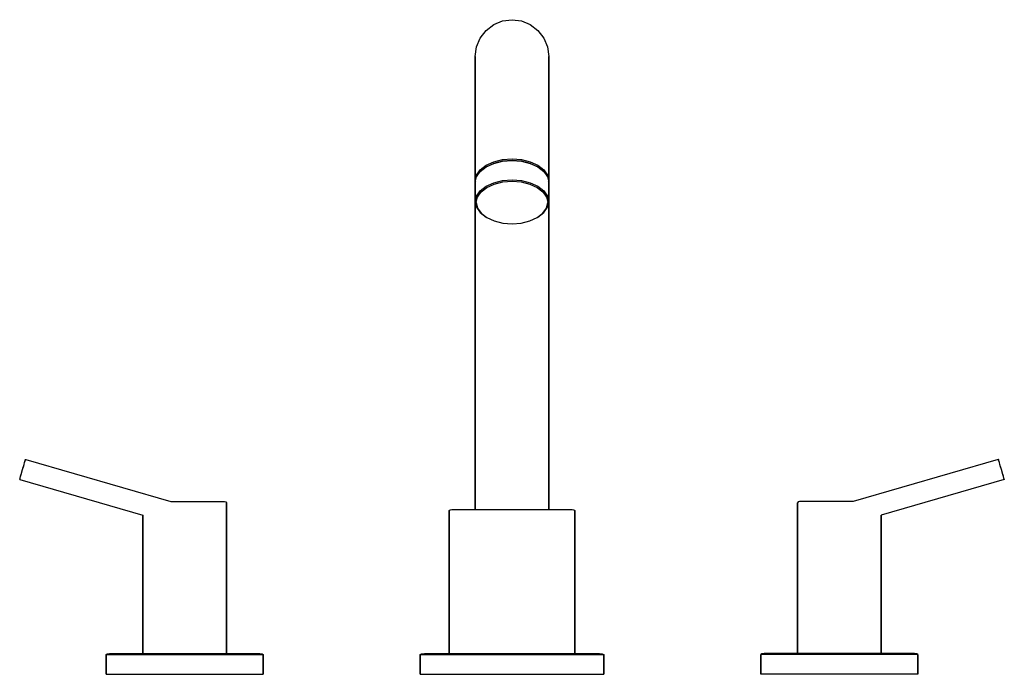
# Model space of a CAD drawing. Extents: x 0 to 376, y 118 to 368.
import ezdxf

# ---------------------------------------------------------------- set-up
doc = ezdxf.new("R2010")
doc.units = 0
doc.header["$MEASUREMENT"] = 0

msp = doc.modelspace()

# ---------------------------------------------------------------- linework, layer by layer
for p, q in [((178.09, 363.91), (181.06, 366.15)), ((181.06, 366.15), (184.42, 367.5)), ((184.42, 367.5), (188, 368)), ((188, 368), (191.58, 367.5)), ((191.58, 367.5), (194.94, 366.15)), ((194.94, 366.15), (197.91, 363.91)), ((174.5, 357.58), (175.85, 360.94)), ((175.85, 360.94), (178.09, 363.91)), ((197.91, 363.91), (200.15, 360.94)), ((200.15, 360.94), (201.5, 357.58)), ((174, 354), (174.5, 357.58)), ((201.5, 357.58), (202, 354)), ((174, 354), (174, 353.61)), ((174, 354), (174.03, 353.8)), ((174, 354), (174.03, 353.8)), ((174, 353.61), (174, 354)), ((174, 352.43), (174, 353.61)), ((174, 353.61), (174, 352.43)), ((201.97, 353.8), (202, 354)), ((202, 354), (202, 353.61)), ((202, 353.61), (202, 354)), ((202, 353.61), (202, 352.43)), ((202, 352.43), (202, 353.61)), ((174, 350.5), (174, 352.43)), ((174, 352.43), (174, 350.5)), ((174, 350.5), (174, 347.84)), ((174, 347.84), (174, 350.5)), ((202, 350.5), (202, 352.43)), ((202, 352.43), (202, 350.5)), ((202, 350.5), (202, 347.84)), ((202, 347.84), (202, 350.5)), ((174, 347.84), (174, 344.49)), ((174, 344.49), (174, 347.84)), ((202, 347.84), (202, 344.49)), ((202, 344.49), (202, 347.84)), ((174, 344.49), (174, 340.53)), ((174, 340.53), (174, 344.49)), ((202, 344.49), (202, 340.53)), ((202, 340.53), (202, 344.49)), ((174, 340.53), (174, 336)), ((174, 336), (174, 340.53)), ((202, 340.53), (202, 336)), ((202, 336), (202, 340.53)), ((174, 331), (174, 336)), ((174, 336), (174, 306.5)), ((174, 336), (174, 331)), ((174, 306.5), (174, 336)), ((202, 336), (202, 306.5)), ((202, 306.5), (202, 336)), ((174, 325.6), (174, 331)), ((174, 331), (174, 325.6)), ((174, 325.6), (174, 319.91)), ((174, 319.91), (174, 325.6)), ((174, 319.91), (174, 314)), ((174, 314), (174, 319.91)), ((174, 314), (174, 308)), ((174, 308), (174, 314)), ((175.85, 310.65), (178.09, 312.42)), ((178.09, 312.42), (181.06, 313.75)), ((178.09, 311.8), (181.06, 313.14)), ((178.37, 311.94), (181.22, 313.25)), ((181.06, 313.75), (184.42, 314.56)), ((181.06, 313.14), (184.42, 313.94)), ((181.22, 313.25), (184.47, 314.05)), ((181.22, 313.25), (181.27, 313.19)), ((184.42, 314.56), (188, 314.86)), ((184.42, 313.94), (188, 314.24)), ((184.47, 314.05), (188, 314.35)), ((188, 314.86), (191.58, 314.56)), ((188, 314.35), (191.53, 314.05)), ((188, 314.24), (191.58, 313.94)), ((191.53, 314.05), (194.78, 313.25)), ((191.58, 314.56), (194.94, 313.75)), ((191.58, 313.94), (194.94, 313.14)), ((194.73, 313.19), (194.78, 313.25)), ((194.78, 313.25), (197.63, 311.94)), ((194.94, 313.75), (197.91, 312.42)), ((194.94, 313.14), (197.91, 311.8)), ((197.91, 312.42), (200.15, 310.65)), ((174, 306.5), (174.5, 308.64)), ((174.5, 308.64), (175.85, 310.65)), ((174.5, 308.03), (175.85, 310.03)), ((175.85, 310.03), (178.09, 311.8)), ((178.09, 311.8), (178.37, 311.94)), ((178.32, 311.91), (178.37, 311.94)), ((197.63, 311.94), (197.68, 311.91)), ((197.63, 311.94), (197.91, 311.8)), ((197.91, 311.8), (200.15, 310.03)), ((200.15, 310.65), (201.5, 308.64)), ((200.15, 310.03), (201.5, 308.03)), ((201.5, 308.64), (202, 306.5)), ((174, 305.89), (174.5, 308.03)), ((174, 181), (174, 308)), ((174, 308), (174, 181)), ((174, 306.5), (174.07, 306.2)), ((174, 306.5), (174.07, 306.2)), ((174, 305.89), (174, 302.18)), ((174, 302.18), (174, 305.89)), ((178.09, 304.39), (181.06, 305.73)), ((178.37, 303.92), (181.22, 305.22)), ((181.06, 305.73), (184.42, 306.53)), ((181.22, 305.22), (184.47, 306.02)), ((184.42, 306.53), (188, 306.83)), ((184.47, 306.02), (188, 306.32)), ((188, 306.83), (191.58, 306.53)), ((188, 306.32), (191.53, 306.02)), ((191.53, 306.02), (194.78, 305.22)), ((191.58, 306.53), (194.94, 305.73)), ((194.78, 305.22), (197.63, 303.92)), ((194.94, 305.73), (197.91, 304.39)), ((201.5, 308.03), (202, 305.89)), ((201.93, 306.2), (202, 306.5)), ((201.93, 306.2), (202, 306.5)), ((202, 305.89), (202, 306.5)), ((202, 306.5), (202, 305.89)), ((202, 302.18), (202, 305.89)), ((202, 305.89), (202, 302.18)), ((174, 302.18), (174, 298.48)), ((174, 298.48), (174, 302.18)), ((174.5, 300.62), (175.85, 302.62)), ((174.84, 300.27), (176.18, 302.21)), ((175.85, 302.62), (178.09, 304.39)), ((176.18, 302.21), (178.37, 303.92)), ((197.63, 303.92), (199.82, 302.21)), ((197.91, 304.39), (200.15, 302.62)), ((199.82, 302.21), (201.16, 300.27)), ((200.15, 302.62), (201.5, 300.62)), ((202, 302.18), (202, 298.48)), ((202, 298.48), (202, 302.18)), ((174, 298.48), (174.5, 300.62)), ((174, 298.48), (174.5, 296.34)), ((174.34, 298.17), (174.84, 300.27)), ((174.34, 298.17), (174.84, 296.07)), ((201.16, 300.27), (201.66, 298.17)), ((201.16, 296.07), (201.66, 298.17)), ((201.5, 300.62), (202, 298.48)), ((201.5, 296.34), (202, 298.48)), ((202, 181), (202, 298.48)), ((202, 298.48), (202, 181)), ((174.5, 296.34), (175.85, 294.34)), ((174.84, 296.07), (176.18, 294.13)), ((175.85, 294.34), (178.09, 292.57)), ((176.18, 294.13), (178.37, 292.42)), ((197.63, 292.42), (199.82, 294.13)), ((197.91, 292.57), (200.15, 294.34)), ((199.82, 294.13), (201.16, 296.07)), ((200.15, 294.34), (201.5, 296.34)), ((178.09, 292.57), (178.32, 292.46)), ((178.09, 292.57), (178.37, 292.42)), ((178.37, 292.42), (181.22, 291.12)), ((181.22, 291.12), (184.47, 290.32)), ((184.47, 290.32), (188, 290.02)), ((188, 290.02), (191.53, 290.32)), ((191.53, 290.32), (194.78, 291.12)), ((194.78, 291.12), (197.63, 292.42)), ((197.63, 292.42), (197.91, 292.57)), ((197.68, 292.46), (197.91, 292.57)), ((1.86, 198.83), (2.02, 199.4)), ((1.93, 198.89), (2.1, 199.49)), ((2.1, 199.49), (2.21, 199.86)), ((2.13, 199.76), (2.17, 199.9)), ((2.17, 199.9), (2.25, 200)), ((2.21, 199.86), (2.25, 200)), ((2.25, 200), (2.37, 200.02)), ((2.37, 200.02), (57.69, 184)), ((2.37, 200.02), (57.69, 184)), ((373.63, 200.02), (318.31, 184)), ((373.63, 200.02), (318.31, 184)), ((373.75, 200), (373.63, 200.02)), ((373.83, 199.9), (373.75, 200)), ((373.79, 199.86), (373.75, 200)), ((373.9, 199.49), (373.79, 199.86)), ((373.87, 199.76), (373.83, 199.9)), ((374.07, 198.89), (373.9, 199.49)), ((374.14, 198.83), (373.98, 199.4)), ((0.83, 195.28), (1.1, 196.23)), ((0.87, 195.24), (1.15, 196.21)), ((1.1, 196.23), (1.38, 197.18)), ((1.15, 196.21), (1.44, 197.18)), ((1.44, 197.18), (1.7, 198.1)), ((1.7, 198.1), (1.93, 198.89)), ((374.3, 198.1), (374.07, 198.89)), ((374.56, 197.18), (374.3, 198.1)), ((374.85, 196.21), (374.56, 197.18)), ((374.9, 196.23), (374.62, 197.18)), ((375.13, 195.24), (374.85, 196.21)), ((375.17, 195.28), (374.9, 196.23)), ((0.04, 192.55), (0.06, 192.43)), ((0.06, 192.43), (0.1, 192.56)), ((0.06, 192.43), (0.14, 192.34)), ((0.1, 192.56), (0.21, 192.93)), ((0.14, 192.34), (47, 178.77)), ((0.14, 192.34), (47, 178.77)), ((0.21, 192.93), (0.38, 193.53)), ((0.35, 193.63), (0.57, 194.4)), ((0.38, 193.53), (0.61, 194.32)), ((0.61, 194.32), (0.87, 195.24)), ((375.86, 192.34), (329, 178.77)), ((375.86, 192.34), (329, 178.77)), ((375.39, 194.32), (375.13, 195.24)), ((375.62, 193.53), (375.39, 194.32)), ((375.65, 193.63), (375.43, 194.4)), ((375.79, 192.93), (375.62, 193.53)), ((375.9, 192.56), (375.79, 192.93)), ((375.94, 192.43), (375.86, 192.34)), ((375.94, 192.43), (375.9, 192.56)), ((375.96, 192.55), (375.94, 192.43)), ((57.69, 184), (78.29, 184)), ((78.29, 184), (78.76, 183.85)), ((78.76, 183.85), (79, 183.54)), ((79, 126), (79, 183.54)), ((79, 183.54), (79, 126)), ((164, 180.54), (164.35, 180.85)), ((164, 126), (164, 180.54)), ((164, 180.54), (164, 126)), ((164.35, 180.85), (165.06, 181)), ((165.06, 181), (168.16, 181)), ((168.16, 181), (171.76, 181)), ((171.76, 181), (176.56, 181)), ((176.56, 181), (182.07, 181)), ((182.07, 181), (188, 181)), ((188, 181), (193.93, 181)), ((193.93, 181), (199.43, 181)), ((199.43, 181), (204.23, 181)), ((204.23, 181), (207.83, 181)), ((207.83, 181), (210.09, 181)), ((210.09, 181), (210.94, 181)), ((210.94, 181), (211.65, 180.85)), ((211.65, 180.85), (212, 180.54)), ((212, 126), (212, 180.54)), ((212, 180.54), (212, 126)), ((297.24, 183.85), (297, 183.54)), ((297, 183.54), (297, 126)), ((297, 126), (297, 183.54)), ((297.71, 184), (297.24, 183.85)), ((318.31, 184), (297.71, 184)), ((47, 126), (47, 178.77)), ((47, 178.77), (47, 126)), ((329, 178.77), (329, 126)), ((329, 126), (329, 178.77)), ((33, 125.54), (33.44, 125.85)), ((33, 118), (33, 125.54)), ((33, 125.54), (33, 118)), ((33, 125.54), (34.06, 125.54)), ((33.44, 125.85), (34.32, 126)), ((34.06, 125.54), (37.06, 125.54)), ((34.32, 126), (35.38, 126)), ((35.38, 126), (38.21, 126)), ((37.06, 125.54), (41.82, 125.54)), ((38.21, 126), (42.71, 126)), ((41.82, 125.54), (48.09, 125.54)), ((42.71, 126), (48.71, 126)), ((48.09, 125.54), (55.32, 125.54)), ((48.71, 126), (55.59, 126)), ((55.32, 125.54), (63, 125.54)), ((55.59, 126), (63, 126)), ((63, 126), (70.41, 126)), ((63, 125.54), (70.68, 125.54)), ((70.41, 126), (77.29, 126)), ((70.68, 125.54), (77.91, 125.54)), ((77.29, 126), (83.29, 126)), ((77.91, 125.54), (84.18, 125.54)), ((83.29, 126), (87.79, 126)), ((84.18, 125.54), (88.94, 125.54)), ((87.79, 126), (90.62, 126)), ((88.94, 125.54), (91.94, 125.54)), ((90.62, 126), (91.68, 126)), ((91.68, 126), (92.56, 125.85)), ((91.94, 125.54), (93, 125.54)), ((92.56, 125.85), (93, 125.54)), ((93, 118), (93, 125.54)), ((93, 125.54), (93, 118)), ((153, 125.54), (153.51, 125.85)), ((153, 125.54), (153, 118)), ((153, 125.54), (154.23, 125.54)), ((153, 118), (153, 125.54)), ((153.51, 125.85), (154.54, 126)), ((154.23, 125.54), (157.73, 125.54)), ((154.54, 126), (155.78, 126)), ((155.78, 126), (159.07, 126)), ((157.73, 125.54), (163.29, 125.54)), ((159.07, 126), (164.32, 126)), ((163.29, 125.54), (170.6, 125.54)), ((164.32, 126), (171.32, 126)), ((170.6, 125.54), (179.04, 125.54)), ((171.32, 126), (179.35, 126)), ((179.04, 125.54), (188, 125.54)), ((179.35, 126), (188, 126)), ((188, 126), (196.65, 126)), ((188, 125.54), (196.96, 125.54)), ((196.65, 126), (204.68, 126)), ((196.96, 125.54), (205.4, 125.54)), ((204.68, 126), (211.68, 126)), ((205.4, 125.54), (212.71, 125.54)), ((211.68, 126), (216.93, 126)), ((212.71, 125.54), (218.26, 125.54)), ((216.93, 126), (220.22, 126)), ((218.26, 125.54), (221.76, 125.54)), ((220.22, 126), (221.46, 126)), ((221.46, 126), (222.48, 125.85)), ((221.76, 125.54), (223, 125.54)), ((222.48, 125.85), (223, 125.54)), ((223, 118), (223, 125.54)), ((223, 125.54), (223, 118)), ((283.44, 125.85), (283, 125.54)), ((283, 125.54), (283, 118)), ((283, 118), (283, 125.54)), ((284.06, 125.54), (283, 125.54)), ((284.32, 126), (283.44, 125.85)), ((287.06, 125.54), (284.06, 125.54)), ((285.38, 126), (284.32, 126)), ((288.21, 126), (285.38, 126)), ((291.82, 125.54), (287.06, 125.54)), ((292.71, 126), (288.21, 126)), ((298.09, 125.54), (291.82, 125.54)), ((298.71, 126), (292.71, 126)), ((305.32, 125.54), (298.09, 125.54)), ((305.59, 126), (298.71, 126)), ((313, 125.54), (305.32, 125.54)), ((313, 126), (305.59, 126)), ((320.41, 126), (313, 126)), ((320.68, 125.54), (313, 125.54)), ((327.29, 126), (320.41, 126)), ((327.91, 125.54), (320.68, 125.54)), ((333.29, 126), (327.29, 126)), ((334.18, 125.54), (327.91, 125.54)), ((337.79, 126), (333.29, 126)), ((338.94, 125.54), (334.18, 125.54)), ((340.62, 126), (337.79, 126)), ((341.94, 125.54), (338.94, 125.54)), ((341.68, 126), (340.62, 126)), ((342.56, 125.85), (341.68, 126)), ((343, 125.54), (341.94, 125.54)), ((343, 125.54), (342.56, 125.85)), ((343, 125.54), (343, 118)), ((343, 118), (343, 125.54)), ((33, 118), (34.06, 118)), ((34.06, 118), (37.06, 118)), ((37.06, 118), (41.82, 118)), ((41.82, 118), (43, 118)), ((41.82, 118), (48.09, 118)), ((43, 118), (43.72, 118)), ((43.72, 118), (45.64, 118)), ((45.64, 118), (48.84, 118)), ((48.09, 118), (55.32, 118)), ((48.84, 118), (53.08, 118)), ((53.08, 118), (57.88, 118)), ((55.32, 118), (63, 118)), ((57.88, 118), (63, 118)), ((63, 118), (70.68, 118)), ((63, 118), (68.12, 118)), ((68.12, 118), (72.92, 118)), ((70.68, 118), (77.91, 118)), ((72.92, 118), (77.16, 118)), ((77.16, 118), (80.36, 118)), ((77.91, 118), (84.18, 118)), ((80.36, 118), (82.28, 118)), ((82.28, 118), (83, 118)), ((83, 118), (84.18, 118)), ((84.18, 118), (88.94, 118)), ((88.94, 118), (91.94, 118)), ((91.94, 118), (93, 118)), ((153, 118), (154.23, 118)), ((154.23, 118), (157.73, 118)), ((157.73, 118), (163, 118)), ((157.73, 118), (163.29, 118)), ((163, 118), (163.9, 118)), ((163.29, 118), (170.6, 118)), ((163.9, 118), (166.3, 118)), ((166.3, 118), (170.3, 118)), ((170.3, 118), (175.6, 118)), ((170.6, 118), (179.04, 118)), ((175.6, 118), (181.6, 118)), ((179.04, 118), (188, 118)), ((181.6, 118), (188, 118)), ((188, 118), (196.96, 118)), ((188, 118), (194.4, 118)), ((194.4, 118), (200.4, 118)), ((196.96, 118), (205.4, 118)), ((200.4, 118), (205.7, 118)), ((205.4, 118), (212.71, 118)), ((205.7, 118), (209.7, 118)), ((209.7, 118), (212.1, 118)), ((212.1, 118), (213, 118)), ((212.71, 118), (218.26, 118)), ((213, 118), (218.26, 118)), ((218.26, 118), (221.76, 118)), ((221.76, 118), (223, 118)), ((284.06, 118), (283, 118)), ((287.06, 118), (284.06, 118)), ((291.82, 118), (287.06, 118)), ((298.09, 118), (291.82, 118)), ((293, 118), (291.82, 118)), ((293.72, 118), (293, 118)), ((295.64, 118), (293.72, 118)), ((298.84, 118), (295.64, 118)), ((305.32, 118), (298.09, 118)), ((303.08, 118), (298.84, 118)), ((307.88, 118), (303.08, 118)), ((313, 118), (305.32, 118)), ((313, 118), (307.88, 118)), ((318.12, 118), (313, 118)), ((320.68, 118), (313, 118)), ((322.92, 118), (318.12, 118)), ((327.91, 118), (320.68, 118)), ((327.16, 118), (322.92, 118)), ((330.36, 118), (327.16, 118)), ((334.18, 118), (327.91, 118)), ((332.28, 118), (330.36, 118)), ((333, 118), (332.28, 118)), ((334.18, 118), (333, 118)), ((338.94, 118), (334.18, 118)), ((341.94, 118), (338.94, 118)), ((343, 118), (341.94, 118))]:
    msp.add_line(p, q)

doc.saveas('drawing.dxf')
